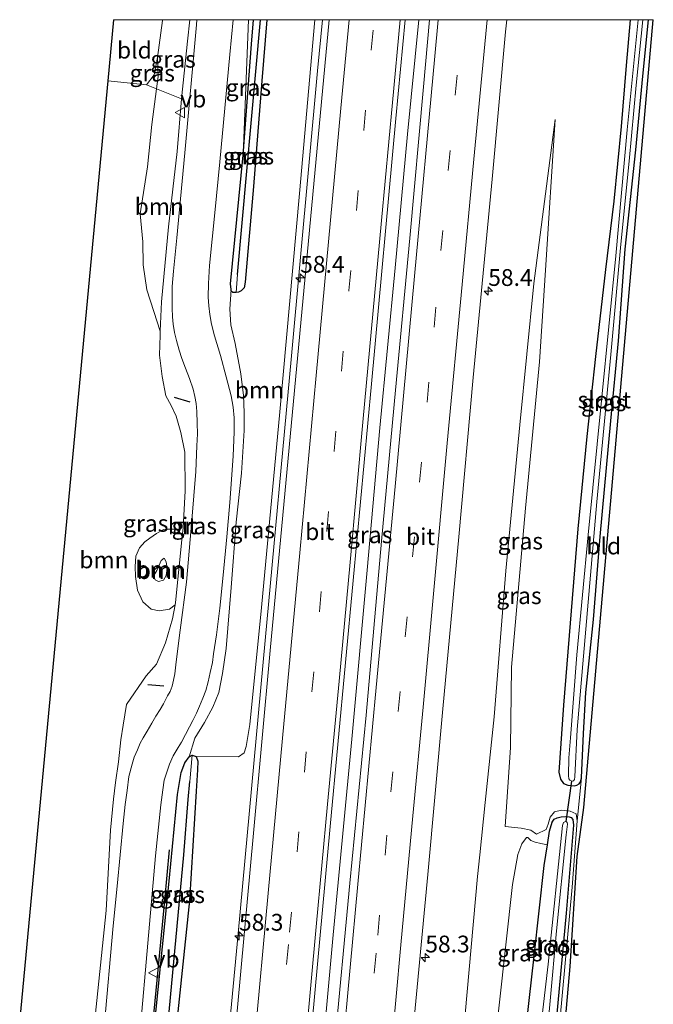
# Model space of a CAD drawing. Units: metres. Extents: x 130117 to 136614, y 537500 to 543750.
# Drawn here: x 130497 to 130592, y 543603 to 543750 of the extents above; entities that cross this region are included whole.
import ezdxf
from ezdxf.enums import TextEntityAlignment as Align

# ---------------------------------------------------------------- set-up
doc = ezdxf.new("R2010")
doc.units = ezdxf.units.M
doc.linetypes.add('VW-3-9_STREEP', pattern=[12, 3, -9])
doc.layers.get('0').update_dxf_attribs({"lineweight": 25})
for name, color, linetype, lineweight in [('B-ME-AM-KILOMETR-S-B1', 7, 'Continuous', 18), ('B-ME-BV-GELEIDECONSTRUCTIE-GELEIDERAIL-L-B1', 213, 'BV-GELEIDERAIL', 18), ('B-ME-GR-BOMENRIJ-L-B1', 10, 'Continuous', 25), ('B-ME-GR-BOOM-GV-B6', 93, 'Continuous', 18), ('B-ME-GW-INSTEEKWATERGANG-L-B1', 10, 'Continuous', 25), ('B-ME-GW-KRUINLIJN-L-B1', 93, 'Continuous', 18), ('B-ME-GW-TEENLIJN-L-B1', 93, 'Continuous', 18), ('B-ME-GW-WATERGANG-GREPPEL-L-B1', 10, 'Continuous', 25), ('B-ME-IE-GRASLAND-GV-B6', 93, 'Continuous', 18), ('B-ME-IE-GRONDWERKLIJN-GROND_INGERICHT-GV-B6', 253, 'Continuous', 18), ('B-ME-IE-HULPGEOMETRIE-L-B1', 53, 'Continuous', 18), ('B-ME-IE-TERREINAFSCHEIDING-SCHRIKHEK-L-B1', 10, 'Continuous', 25), ('B-ME-KG-KADASTRAAL-OPNAMEDTMGRENS-L-B1', 10, 'Continuous', 25), ('B-ME-KW-DUIKER-L-B1', 10, 'Continuous', 25), ('B-ME-OG-WATER-GV-B6', 153, 'Continuous', 18), ('B-ME-VH-VERH_SOORT-BITUMEN-GV-B6', 8, 'IE-TERREINAFSCHEIDING-NATUURLIJK-HOUTWAL', 18), ('B-ME-VW-MARKERING-39STREEP-015-L-B1', 255, 'VW-3-9_STREEP', 18), ('B-ME-VW-MARKERING-STREEP-015-L-B1', 7, 'Continuous', 18), ('B-ME-VW-MEUBILAIR_WEGMEUBILAIR-VERKEERSBORD-S-B1', 8, 'Continuous', 18)]:
    doc.layers.add(name, color=color, linetype=linetype, lineweight=lineweight)
doc.styles.add('NLCS-ISO', font='NLCS-ISO.TTF')
doc.linetypes.add('BV-GELEIDERAIL', pattern='A,10,-3,[108,NLCS.SHX,S=1,R=0,X=0,Y=0],-3', length=16)
doc.linetypes.add('IE-TERREINAFSCHEIDING-NATUURLIJK-HOUTWAL', pattern='A,7,-1.5,[67,NLCS.SHX,S=0.75,R=45,X=0,Y=0],-1.5,7,-1.5,[70,NLCS.SHX,S=0.75,R=0,X=0,Y=0],-1.5', length=20)

# ---------------------------------------------------------------- blocks, each defined once
blk = doc.blocks.new('verkeersbord')
for p, q in [((0, 0.75), (-0.75, -0.625)), ((0.75, -0.625), (0, 0.75)), ((-0.75, -0.625), (0.75, -0.625))]:
    blk.add_line(p, q)
blk = doc.blocks.new('hecto')
for p, q in [((0, 0.625), (-0.625, 0)), ((0, -0.625), (0, 0.625)), ((-0.625, 0), (0.625, 0)), ((0.625, 0), (0, -0.625))]:
    blk.add_line(p, q)

msp = doc.modelspace()

# ---------------------------------------------------------------- linework, layer by layer
at = {"layer": 'B-ME-BV-GELEIDECONSTRUCTIE-GELEIDERAIL-L-B1'}
msp.add_line((130542.4895, 543750, -2.4648), (130542.4895, 543750, -2.4648), dxfattribs=at)
for points in [[(130542.4895, 543750, -2.4648), (130541.7621, 543742.3572, -2.4551), (130537.8712, 543699.8491, -2.467), (130533.9277, 543657.3561, -2.4899), (130529.9028, 543613.6254, -2.5263), (130528.424, 543597.8084, -2.5236)], [(130542.5319, 543596.4395, -2.3683), (130544.1039, 543613.4255, -2.3053), (130546.8769, 543642.6135, -2.3053), (130549.1489, 543667.8305, -2.2463), (130551.0709, 543689.0945, -2.2713), (130553.3439, 543712.9605, -2.2673), (130555.1939, 543732.8955, -2.2713), (130556.8739, 543750, -2.2713)]]:
    msp.add_polyline3d(points, dxfattribs=at)
at = {"layer": 'B-ME-GR-BOMENRIJ-L-B1'}
msp.add_polyline3d([(130517.05, 543598.938, -3.827), (130518.111, 543609.724, -3.83), (130518.937, 543618.564, -3.83), (130519.656, 543626.11, -3.83)], dxfattribs=at)
at = {"layer": 'B-ME-GR-BOOM-GV-B6'}
for points in [[(130541.3515, 543750, -3.231), (130539.076, 543724.053, -3.231), (130536.119, 543691.475, -3.21), (130533.39, 543662.284, -3.21), (130531.629, 543644.792, -3.21), (130531.099, 543641.533, -3.206), (130530.79, 543640.584, -3.21), (130529.975, 543639.991, -3.21), (130523.612, 543640.047, -3.847), (130523.048, 543640.219, -3.847), (130522.597, 543639.971, -3.847), (130523.412, 543642.788, -3.754), (130524.87, 543645.11, -3.665), (130526.133, 543647.413, -3.665), (130527.016, 543649.565, -3.665), (130527.577, 543652.437, -3.665), (130528.117, 543656.166, -3.661), (130528.84, 543665.261, -3.661), (130529.598, 543675.009, -3.661), (130530.397, 543682.323, -3.636), (130530.81, 543688.663, -3.636), (130530.807, 543691.35, -3.632), (130530.695, 543693.896, -3.644), (130530.294, 543697.133, -3.661), (130529.433, 543701.683, -3.821), (130528.812, 543704.479, -3.821), (130528.673, 543706.794, -3.906), (130528.835, 543709.752, -3.788), (130528.882, 543709.489, -3.788), (130529.12, 543709.271, -3.788), (130529.446, 543709.274, -3.788), (130529.581, 543709.294, -3.788), (130529.97, 543709.351, -3.788), (130530.37, 543709.516, -3.788), (130530.811, 543709.996, -3.788), (130530.926, 543710.806, -3.783), (130532.202, 543725.093, -3.783), (130533.428, 543740.884, -3.788), (130534.1955, 543750, -3.7837), (130541.3515, 543750, -3.231)], [(130497.295, 543600.899, -4.499), (130510.454, 543740.875, -4.662), (130516.197, 543740.279, -4.63), (130517.72, 543739.675, -4.686), (130517.024, 543734.375, -4.689), (130516.349, 543728.056, -4.677), (130515.264, 543721.026, -4.584), (130515.66, 543716.863, -4.441), (130515.703, 543713.431, -4.416), (130516.271, 543709.684, -4.247), (130517.32, 543706.428, -4.074), (130518.281, 543703.488, -3.774), (130518.259, 543702.931, -3.767), (130518.147, 543699.941, -3.767), (130518.565, 543696.728, -3.771), (130519.114, 543693.837, -3.695), (130519.887, 543692.41, -3.665), (130520.671, 543690.83, -3.632), (130521.335, 543688.39, -3.602), (130521.959, 543685.437, -3.602), (130521.968, 543679.693, -3.585), (130521.693, 543674.183, -3.569), (130521.561, 543672.885, -3.569), (130521.084, 543673.64, -3.543), (130520.33, 543673.949, -3.543), (130519.474, 543673.979, -3.543), (130518.768, 543673.919, -3.556), (130517.69, 543673.303, -3.628), (130516.727, 543672.639, -3.729), (130515.981, 543672.086, -3.767), (130515.174, 543671.151, -3.771), (130514.632, 543669.919, -3.775), (130514.551, 543668.395, -3.775), (130514.594, 543666.905, -3.775), (130514.888, 543664.863, -3.775), (130515.687, 543663.113, -3.775), (130516.92, 543662.029, -3.687), (130518.117, 543661.792, -3.623), (130519.632, 543662.025, -3.581), (130520.491, 543662.663, -3.571), (130520.102, 543660.56, -3.585), (130519.066, 543656.992, -3.594), (130517.707, 543653.822, -3.653), (130516.175, 543652.093, -3.657), (130513.214, 543647.805, -3.897), (130512.742, 543644.696, -3.906), (130512.389, 543642.499, -3.973), (130512.041, 543639.238, -3.973), (130511.573, 543636.167, -3.977), (130511.298, 543633.658, -4.108), (130510.826, 543629.017, -4.108), (130510.178, 543617.058, -4.108), (130508.409, 543599.796, -4.109)], [(130518.281, 543703.488, -3.774), (130517.32, 543706.428, -4.074), (130516.271, 543709.684, -4.247), (130515.703, 543713.431, -4.416), (130515.66, 543716.863, -4.441), (130515.264, 543721.026, -4.584), (130516.349, 543728.056, -4.677), (130517.024, 543734.375, -4.689), (130517.72, 543739.675, -4.686), (130521.464, 543738.191, -4.014), (130520.801, 543730.327, -4.04), (130519.486, 543719.06, -4.045), (130518.452, 543707.89, -3.826), (130518.281, 543703.488, -3.774)], [(130521.561, 543672.885, -3.569), (130520.557, 543663.019, -3.569), (130520.491, 543662.663, -3.571), (130519.632, 543662.025, -3.581), (130518.117, 543661.792, -3.623), (130516.92, 543662.029, -3.687), (130515.687, 543663.113, -3.775), (130514.888, 543664.863, -3.775), (130514.594, 543666.905, -3.775), (130514.551, 543668.395, -3.775), (130514.632, 543669.919, -3.775), (130515.174, 543671.151, -3.771), (130515.981, 543672.086, -3.767), (130516.727, 543672.639, -3.729), (130517.69, 543673.303, -3.628), (130518.768, 543673.919, -3.556), (130519.474, 543673.979, -3.543), (130520.33, 543673.949, -3.543), (130521.084, 543673.64, -3.543), (130521.561, 543672.885, -3.569)], [(130517.939, 543668.245, -2.09), (130518.419, 543669.279, -2.09), (130518.871, 543669.656, -2.09), (130519.179, 543669.069, -2.09), (130519.286, 543668.149, -2.09), (130519.152, 543667.069, -2.094), (130518.741, 543666.329, -2.094), (130518.037, 543666.171, -2.094), (130517.515, 543666.39, -2.094), (130517.322, 543666.829, -2.094), (130517.458, 543667.311, -2.094), (130517.747, 543667.805, -2.094), (130517.939, 543668.245, -2.09)], [(130517.515, 543666.39, -2.094), (130518.037, 543666.171, -2.094), (130518.741, 543666.329, -2.094), (130519.152, 543667.069, -2.094), (130519.286, 543668.149, -2.09), (130519.179, 543669.069, -2.09), (130518.871, 543669.656, -2.09), (130518.419, 543669.279, -2.09), (130517.939, 543668.245, -2.09), (130517.747, 543667.805, -2.094), (130517.458, 543667.311, -2.094), (130517.322, 543666.829, -2.094), (130517.515, 543666.39, -2.094)]]:
    msp.add_polyline3d(points, dxfattribs=at)
at = {"layer": 'B-ME-GW-INSTEEKWATERGANG-L-B1'}
for p, q in [((130522.597, 543639.971, -3.847), (130523.048, 543640.219, -3.847)), ((130523.048, 543640.219, -3.847), (130523.612, 543640.047, -3.847))]:
    msp.add_line(p, q, dxfattribs=at)
for points in [[(130534.1955, 543750, -3.7837), (130533.428, 543740.884, -3.788), (130532.202, 543725.093, -3.783), (130530.926, 543710.806, -3.783), (130530.811, 543709.996, -3.788), (130530.37, 543709.516, -3.788), (130529.97, 543709.351, -3.788), (130529.581, 543709.294, -3.788)], [(130530.642, 543729.757, -3.788), (130531.896, 543746.354, -3.788), (130532.2109, 543750, -3.7945)], [(130588.4052, 543750, -4.4069), (130587.789, 543743.173, -4.382), (130587.049, 543734.042, -4.386), (130585.973, 543722.906, -4.386), (130584.735, 543712.695, -4.39), (130583.228, 543699.733, -4.399), (130581.957, 543687.812, -4.42), (130580.585, 543673.991, -4.517), (130578.435, 543647.717, -4.462), (130577.767, 543637.715, -4.462), (130578.015, 543636.668, -4.462), (130578.477, 543636.02, -4.462), (130579.1, 543635.757, -4.462), (130579.597, 543635.681, -4.462), (130580.051, 543635.655, -4.462), (130580.446, 543635.758, -4.462), (130580.781, 543635.951, -4.462), (130581.002, 543636.256, -4.462), (130581.149, 543636.839, -4.462)], [(130581.149, 543636.839, -4.462), (130581.421, 543643.45, -4.462), (130581.813, 543649.571, -4.462), (130582.912, 543660.489, -4.462), (130583.916, 543672.842, -4.521), (130585.545, 543690.127, -4.521), (130586.661, 543702.083, -4.432), (130587.665, 543715.773, -4.432), (130589.262, 543730.597, -4.432), (130590.304, 543741.567, -4.432), (130591.1352, 543750, -4.432)], [(130528.835, 543709.752, -3.788), (130528.781, 543710.586, -3.788), (130530.642, 543729.757, -3.788)], [(130529.581, 543709.294, -3.788), (130529.446, 543709.274, -3.788), (130529.12, 543709.271, -3.788), (130528.882, 543709.489, -3.788), (130528.835, 543709.752, -3.788)], [(130517.309, 543598.912, -3.85), (130519.603, 543621.414, -3.851), (130520.834, 543634.351, -3.851), (130521.393, 543637.659, -3.847), (130521.959, 543639.1, -3.847), (130522.597, 543639.971, -3.847)], [(130523.612, 543640.047, -3.847), (130523.861, 543639.346, -3.847), (130523.811, 543638.018, -3.847), (130523.618, 543634.853, -3.847), (130522.651, 543618.529, -3.838), (130520.537, 543598.592, -3.854)], [(130576.057, 543626.865, -4.913), (130576.374, 543628.892, -4.913), (130576.754, 543630.215, -4.913), (130577.069, 543630.694, -4.913), (130577.52, 543630.902, -4.913), (130578.09, 543631.027, -4.917), (130578.737, 543631.067, -4.917), (130579.318, 543631.033, -4.917), (130579.581, 543630.942, -4.917), (130579.843, 543630.621, -4.917), (130579.942, 543629.786, -4.917), (130578.862, 543616.641, -4.917), (130577.406, 543601.148, -4.917), (130576.814, 543593.006, -4.981)], [(130572.191, 543593.465, -4.919), (130574.099, 543610.251, -4.917), (130575.572, 543623.77, -4.913), (130576.057, 543626.865, -4.913)]]:
    msp.add_polyline3d(points, dxfattribs=at)
at = {"layer": 'B-ME-GW-KRUINLIJN-L-B1'}
msp.add_line((130531.4693, 543750, -3.7152), (130530.642, 543729.757, -3.788), dxfattribs=at)
for points in [[(130521.464, 543738.191, -4.014), (130522.327, 543746.773, -3.889), (130522.6708, 543750, -3.8949)], [(130577.221, 543735.102, -3.839), (130574.02, 543710.644, -3.615), (130571.962, 543689.54, -3.573), (130569.858, 543667.73, -3.674), (130568.117, 543645.928, -3.674), (130566.748, 543633.18, -3.611), (130565.973, 543625.351, -3.687), (130565.616, 543622.127, -3.674), (130563.126, 543594.365, -3.675)], [(130517.939, 543668.245, -2.09), (130518.419, 543669.279, -2.09), (130518.871, 543669.656, -2.09), (130519.179, 543669.069, -2.09), (130519.286, 543668.149, -2.09), (130519.152, 543667.069, -2.094), (130518.741, 543666.329, -2.094), (130518.037, 543666.171, -2.094), (130517.515, 543666.39, -2.094), (130517.322, 543666.829, -2.094), (130517.458, 543667.311, -2.094), (130517.747, 543667.805, -2.094), (130517.939, 543668.245, -2.09)], [(130580.506, 543630.447, -4.264), (130580.368, 543631.45, -4.255), (130579.453, 543631.895, -4.26), (130578.184, 543631.997, -4.26), (130577.104, 543631.763, -4.26), (130576.444, 543630.989, -4.26), (130576.159, 543629.911, -4.26), (130575.87, 543629.151, -4.26), (130574.411, 543628.446, -4.26), (130573.586, 543629.052, -4.26), (130572.165, 543629.338, -4.26), (130569.757, 543629.571, -4.144)]]:
    msp.add_polyline3d(points, dxfattribs=at)
at = {"layer": 'B-ME-GW-TEENLIJN-L-B1'}
for points in [[(130517.859, 543744.376, -4.685), (130517.964, 543741.532, -4.685), (130517.72, 543739.675, -4.686)], [(130517.72, 543739.675, -4.686), (130517.024, 543734.375, -4.689), (130516.349, 543728.056, -4.677), (130515.264, 543721.026, -4.584), (130515.66, 543716.863, -4.441), (130515.703, 543713.431, -4.416), (130516.271, 543709.684, -4.247), (130517.32, 543706.428, -4.074), (130518.281, 543703.488, -3.774)], [(130569.757, 543629.571, -4.144), (130570.564, 543641.363, -4.144), (130570.708, 543653.385, -4.137), (130572.774, 543677.079, -4.133), (130574.861, 543698.933, -3.838), (130575.772, 543712.602, -3.834), (130577.221, 543735.102, -3.839)], [(130520.491, 543662.663, -3.571), (130519.632, 543662.025, -3.581), (130518.117, 543661.792, -3.623), (130516.92, 543662.029, -3.687), (130515.687, 543663.113, -3.775), (130514.888, 543664.863, -3.775), (130514.594, 543666.905, -3.775), (130514.551, 543668.395, -3.775), (130514.632, 543669.919, -3.775), (130515.174, 543671.151, -3.771), (130515.981, 543672.086, -3.767), (130516.727, 543672.639, -3.729), (130517.69, 543673.303, -3.628), (130518.768, 543673.919, -3.556), (130519.474, 543673.979, -3.543), (130520.33, 543673.949, -3.543), (130521.084, 543673.64, -3.543), (130521.561, 543672.885, -3.569)], [(130567.86, 543593.895, -4.749), (130570.844, 543620.929, -4.744), (130571.637, 543625.391, -4.744), (130572.258, 543626.98, -4.744), (130572.959, 543627.955, -4.744), (130573.143, 543627.956, -4.74), (130573.596, 543627.512, -4.74), (130574.243, 543627.231, -4.74), (130575.088, 543627.033, -4.74), (130576.057, 543626.865, -4.913)]]:
    msp.add_polyline3d(points, dxfattribs=at)
at = {"layer": 'B-ME-GW-WATERGANG-GREPPEL-L-B1'}
msp.add_line((130529.815, 543711.994, -4.386), (130533.2431, 543750, -4.3893), dxfattribs=at)
msp.add_polyline3d([(130519.282, 543598.716, -4.549), (130521.776, 543625.348, -4.55), (130522.457, 543633.634, -4.55), (130522.705, 543636.281, -4.55)], dxfattribs=at)
at = {"layer": 'B-ME-IE-GRASLAND-GV-B6'}
for points in [[(130508.409, 543599.796, -4.109), (130510.178, 543617.058, -4.108), (130510.826, 543629.017, -4.108), (130511.298, 543633.658, -4.108), (130511.573, 543636.167, -3.977), (130512.041, 543639.238, -3.973), (130512.389, 543642.499, -3.973), (130512.742, 543644.696, -3.906), (130513.214, 543647.805, -3.897), (130516.175, 543652.093, -3.657), (130517.707, 543653.822, -3.653), (130519.066, 543656.992, -3.594), (130520.102, 543660.56, -3.585), (130520.491, 543662.663, -3.571), (130520.557, 543663.019, -3.569), (130521.561, 543672.885, -3.569), (130521.693, 543674.183, -3.569), (130521.968, 543679.693, -3.585), (130521.959, 543685.437, -3.602), (130521.335, 543688.39, -3.602), (130520.671, 543690.83, -3.632), (130519.887, 543692.41, -3.665), (130519.114, 543693.837, -3.695), (130518.565, 543696.728, -3.771), (130518.147, 543699.941, -3.767), (130518.259, 543702.931, -3.767), (130518.281, 543703.488, -3.774), (130518.452, 543707.89, -3.826), (130519.486, 543719.06, -4.045), (130520.801, 543730.327, -4.04), (130521.464, 543738.191, -4.014), (130522.327, 543746.773, -3.889), (130522.6708, 543750, -3.8949), (130523.7507, 543750, -3.8503)], [(130523.7507, 543750, -3.8503), (130523.677, 543749.217, -3.851), (130521.937, 543730.134, -3.817), (130520.749, 543717.448, -3.817), (130520.261, 543712.469, -3.817), (130520.058, 543710.198, -3.817), (130520.035, 543708.478, -3.817), (130520.03, 543706.925, -3.817), (130520.095, 543705.671, -3.817), (130520.184, 543704.533, -3.775), (130520.377, 543703.319, -3.737), (130520.701, 543702.132, -3.729), (130521.106, 543700.688, -3.729), (130521.49, 543699.445, -3.708), (130522.046, 543698.008, -3.691), (130522.652, 543696.446, -3.767), (130523.173, 543694.878, -3.775), (130523.435, 543693.762, -3.724), (130523.656, 543692.719, -3.724), (130523.758, 543691.531, -3.724), (130523.804, 543689.804, -3.724), (130523.81, 543688.192, -3.729), (130523.726, 543686.379, -3.724), (130523.608, 543682.551, -3.724), (130523.002, 543675.289, -3.733), (130522.189, 543666.033, -3.72), (130521.252, 543658.866, -3.678), (130520.673, 543654.164, -3.674), (130520.434, 543652.376, -3.674), (130520.265, 543651.417, -3.674), (130520.044, 543650.547, -3.674), (130519.743, 543649.753, -3.628), (130519.375, 543649.085, -3.703), (130518.77, 543647.915, -3.695), (130518.252, 543647.068, -3.695), (130517.637, 543646.068, -3.699), (130517.012, 543645.025, -3.701), (130516.319, 543643.827, -3.699), (130515.716, 543642.802, -3.774), (130515.293, 543642.007, -3.829), (130514.856, 543641.04, -3.866), (130514.401, 543639.915, -3.889), (130514.085, 543638.892, -3.91), (130513.592, 543637.024, -3.91), (130513.335, 543634.964, -3.91), (130513.033, 543632.863, -3.91), (130512.757, 543630.052, -3.914), (130511.858, 543620.656, -3.914), (130511.258, 543614.761, -3.914), (130509.88, 543599.65, -3.913)], [(130515.257, 543599.116, -3.887), (130517.544, 543625.202, -3.994), (130518.35, 543632.812, -3.927), (130518.658, 543635.037, -3.914), (130518.882, 543636.486, -3.906), (130519.298, 543637.829, -3.834), (130519.671, 543638.894, -3.826), (130520.21, 543640.126, -3.813), (130520.953, 543641.383, -3.813), (130521.442, 543642.192, -3.796), (130522.065, 543643.307, -3.792), (130522.632, 543644.435, -3.792), (130523.124, 543645.413, -3.809), (130523.681, 543646.511, -3.809), (130524.124, 543647.557, -3.792), (130524.623, 543648.714, -3.796), (130525.053, 543649.901, -3.746), (130525.416, 543651.173, -3.72), (130525.738, 543652.552, -3.716), (130526.073, 543654.084, -3.712), (130526.241, 543655.355, -3.712), (130526.677, 543658.177, -3.695), (130527.16, 543662.168, -3.661), (130527.663, 543667.115, -3.665), (130528.203, 543672.814, -3.678), (130528.681, 543677.955, -3.682), (130529.159, 543684.862, -3.699), (130529.298, 543688.507, -3.695), (130529.292, 543690.559, -3.695), (130529.157, 543692.183, -3.703), (130528.875, 543693.858, -3.792), (130528.095, 543696.692, -3.864), (130527.245, 543699.895, -3.859), (130526.394, 543702.832, -3.876), (130525.925, 543704.582, -3.868), (130525.654, 543705.986, -3.868), (130525.517, 543707.289, -3.868), (130525.439, 543708.59, -3.872), (130525.455, 543710.65, -3.872), (130525.635, 543713.331, -3.872), (130526.433, 543721.152, -3.876), (130527.176, 543728.77, -3.83), (130528.657, 543744.82, -3.872), (130529.1387, 543750, -3.8734), (130531.4693, 543750, -3.7152)], [(130531.4693, 543750, -3.7152), (130530.642, 543729.757, -3.788), (130528.781, 543710.586, -3.788), (130528.835, 543709.752, -3.788), (130528.673, 543706.794, -3.906), (130528.812, 543704.479, -3.821), (130529.433, 543701.683, -3.821), (130530.294, 543697.133, -3.661), (130530.695, 543693.896, -3.644), (130530.807, 543691.35, -3.632), (130530.81, 543688.663, -3.636), (130530.397, 543682.323, -3.636), (130529.598, 543675.009, -3.661), (130528.84, 543665.261, -3.661), (130528.117, 543656.166, -3.661), (130527.577, 543652.437, -3.665), (130527.016, 543649.565, -3.665), (130526.133, 543647.413, -3.665), (130524.87, 543645.11, -3.665), (130523.412, 543642.788, -3.754), (130522.597, 543639.971, -3.847), (130521.959, 543639.1, -3.847), (130521.393, 543637.659, -3.847), (130520.834, 543634.351, -3.851), (130519.603, 543621.414, -3.851), (130517.309, 543598.912, -3.85)], [(130522.6708, 543750, -3.8949), (130522.327, 543746.773, -3.889), (130521.464, 543738.191, -4.014), (130517.72, 543739.675, -4.686), (130517.964, 543741.532, -4.685), (130517.859, 543744.376, -4.685), (130518.591, 543749.868, -4.622), (130518.6054, 543750, -4.6219), (130522.6708, 543750, -3.8949)], [(130543.4803, 543750, -3.206), (130539.884, 543711.659, -3.206), (130537.524, 543686.136, -3.206), (130534.691, 543655.84, -3.206), (130532.177, 543628.596, -3.236), (130529.359, 543597.716, -3.237), (130520.537, 543598.592, -3.854), (130522.651, 543618.529, -3.838), (130523.618, 543634.853, -3.847), (130523.811, 543638.018, -3.847), (130523.861, 543639.346, -3.847), (130523.612, 543640.047, -3.847), (130529.975, 543639.991, -3.21), (130530.79, 543640.584, -3.21), (130531.099, 543641.533, -3.206), (130531.629, 543644.792, -3.21), (130533.39, 543662.284, -3.21), (130536.119, 543691.475, -3.21), (130539.076, 543724.053, -3.231), (130541.3515, 543750, -3.231), (130543.4803, 543750, -3.206)], [(130533.2431, 543750, -4.3893), (130529.815, 543711.994, -4.386), (130529.581, 543709.294, -3.788), (130529.446, 543709.274, -3.788), (130529.12, 543709.271, -3.788), (130528.882, 543709.489, -3.788), (130528.835, 543709.752, -3.788), (130528.781, 543710.586, -3.788), (130530.642, 543729.757, -3.788), (130531.896, 543746.354, -3.788), (130532.2109, 543750, -3.7945), (130533.2431, 543750, -4.3893)], [(130534.1955, 543750, -3.7837), (130533.428, 543740.884, -3.788), (130532.202, 543725.093, -3.783), (130530.926, 543710.806, -3.783), (130530.811, 543709.996, -3.788), (130530.37, 543709.516, -3.788), (130529.97, 543709.351, -3.788), (130529.581, 543709.294, -3.788), (130529.815, 543711.994, -4.386), (130533.2431, 543750, -4.3893), (130534.1955, 543750, -3.7837)], [(130532.2109, 543750, -3.7945), (130531.896, 543746.354, -3.788), (130530.642, 543729.757, -3.788), (130531.4693, 543750, -3.7152), (130532.2109, 543750, -3.7945)], [(130558.4727, 543750, -2.987), (130557.556, 543739.993, -2.987), (130555.508, 543717.381, -2.97), (130553.392, 543694.687, -2.966), (130551.291, 543672.161, -3.05), (130548.998, 543646.179, -3.05), (130546.586, 543621.134, -3.05), (130544.252, 543596.238, -3.059), (130540.5992, 543596.6007, -3.1998), (130543.6302, 543629.5597, -3.1708), (130547.0752, 543666.3207, -3.1408), (130549.8082, 543695.6477, -3.1408), (130553.4452, 543735.2297, -3.1328), (130554.8043, 543750, -3.1296), (130558.4727, 543750, -2.987)], [(130555.642, 543595.108, -3.297), (130558.196, 543622.44, -3.32), (130560.428, 543647.168, -3.379), (130562.818, 543672.794, -3.366), (130564.999, 543696.578, -3.32), (130567.824, 543726.176, -3.349), (130569.811, 543748.166, -3.349), (130569.9823, 543750, -3.3494), (130588.4052, 543750, -4.4069)], [(130588.4052, 543750, -4.4069), (130587.789, 543743.173, -4.382), (130587.049, 543734.042, -4.386), (130585.973, 543722.906, -4.386), (130584.735, 543712.695, -4.39), (130583.228, 543699.733, -4.399), (130581.957, 543687.812, -4.42), (130580.585, 543673.991, -4.517), (130578.435, 543647.717, -4.462), (130577.767, 543637.715, -4.462), (130578.015, 543636.668, -4.462), (130578.477, 543636.02, -4.462), (130579.1, 543635.757, -4.462), (130579.597, 543635.681, -4.462), (130580.051, 543635.655, -4.462), (130580.446, 543635.758, -4.462), (130580.781, 543635.951, -4.462), (130581.002, 543636.256, -4.462), (130581.149, 543636.839, -4.462), (130580.506, 543630.447, -4.264), (130580.368, 543631.45, -4.255), (130579.453, 543631.895, -4.26), (130578.184, 543631.997, -4.26), (130577.104, 543631.763, -4.26), (130576.444, 543630.989, -4.26), (130576.159, 543629.911, -4.26), (130575.87, 543629.151, -4.26), (130574.411, 543628.446, -4.26), (130573.586, 543629.052, -4.26), (130572.165, 543629.338, -4.26), (130569.757, 543629.571, -4.144), (130570.564, 543641.363, -4.144), (130570.708, 543653.385, -4.137), (130572.774, 543677.079, -4.133), (130574.861, 543698.933, -3.838), (130575.772, 543712.602, -3.834), (130577.221, 543735.102, -3.839), (130574.02, 543710.644, -3.615), (130571.962, 543689.54, -3.573), (130569.858, 543667.73, -3.674), (130568.117, 543645.928, -3.674), (130566.748, 543633.18, -3.611), (130565.973, 543625.351, -3.687), (130565.616, 543622.127, -3.674), (130563.126, 543594.365, -3.675)], [(130591.1352, 543750, -4.432), (130590.304, 543741.567, -4.432), (130589.262, 543730.597, -4.432), (130587.665, 543715.773, -4.432), (130586.661, 543702.083, -4.432), (130585.545, 543690.127, -4.521), (130583.916, 543672.842, -4.521), (130582.912, 543660.489, -4.462), (130581.813, 543649.571, -4.462), (130581.421, 543643.45, -4.462), (130581.149, 543636.839, -4.462), (130581.002, 543636.256, -4.462), (130580.781, 543635.951, -4.462), (130580.446, 543635.758, -4.462), (130580.051, 543635.655, -4.462), (130579.597, 543635.681, -4.462), (130579.1, 543635.757, -4.462), (130578.477, 543636.02, -4.462), (130578.015, 543636.668, -4.462), (130577.767, 543637.715, -4.462), (130578.435, 543647.717, -4.462), (130580.585, 543673.991, -4.517), (130581.957, 543687.812, -4.42), (130583.228, 543699.733, -4.399), (130584.735, 543712.695, -4.39), (130585.973, 543722.906, -4.386), (130587.049, 543734.042, -4.386), (130587.789, 543743.173, -4.382), (130588.4052, 543750, -4.4069), (130589.6025, 543750, -5.3), (130587.982, 543733.564, -5.3), (130586.252, 543714.767, -5.3), (130584.203, 543693.684, -5.3), (130582.151, 543673.131, -5.3), (130580.469, 543655.205, -5.3), (130579.5, 543642.836, -5.3), (130579.267, 543639.856, -5.3), (130579.197, 543637.188, -5.3), (130579.232, 543636.723, -5.3), (130579.386, 543636.499, -5.3), (130579.687, 543636.374, -5.3), (130579.956, 543636.4, -5.3), (130580.076, 543636.622, -5.3), (130580.133, 543636.997, -5.3), (130580.516, 543644.063, -5.3), (130583.433, 543678.041, -5.3), (130585.548, 543700.032, -5.3), (130587.02, 543716.506, -5.3), (130588.268, 543728.861, -5.3), (130589.287, 543740.244, -5.3), (130590.3079, 543750, -5.3), (130591.1352, 543750, -4.432)], [(130517.72, 543739.675, -4.686), (130516.197, 543740.279, -4.63), (130517.341, 543741.749, -4.681), (130517.859, 543744.376, -4.685), (130517.964, 543741.532, -4.685), (130517.72, 543739.675, -4.686)], [(130563.126, 543594.365, -3.675), (130565.616, 543622.127, -3.674), (130565.973, 543625.351, -3.687), (130566.748, 543633.18, -3.611), (130568.117, 543645.928, -3.674), (130569.858, 543667.73, -3.674), (130571.962, 543689.54, -3.573), (130574.02, 543710.644, -3.615), (130577.221, 543735.102, -3.839), (130575.772, 543712.602, -3.834), (130574.861, 543698.933, -3.838), (130572.774, 543677.079, -4.133), (130570.708, 543653.385, -4.137), (130570.564, 543641.363, -4.144), (130569.757, 543629.571, -4.144), (130572.165, 543629.338, -4.26), (130573.586, 543629.052, -4.26), (130574.411, 543628.446, -4.26), (130575.87, 543629.151, -4.26), (130576.159, 543629.911, -4.26), (130576.444, 543630.989, -4.26), (130577.104, 543631.763, -4.26), (130578.184, 543631.997, -4.26), (130579.453, 543631.895, -4.26), (130580.368, 543631.45, -4.255), (130580.506, 543630.447, -4.264), (130579.751, 543620.548, -4.55), (130577.236, 543592.964, -4.549)], [(130517.309, 543598.912, -3.85), (130519.603, 543621.414, -3.851), (130520.834, 543634.351, -3.851), (130521.393, 543637.659, -3.847), (130521.959, 543639.1, -3.847), (130522.597, 543639.971, -3.847), (130523.048, 543640.219, -3.847), (130522.705, 543636.281, -4.55), (130522.457, 543633.634, -4.55), (130521.776, 543625.348, -4.55), (130519.282, 543598.716, -4.549), (130517.309, 543598.912, -3.85)], [(130519.282, 543598.716, -4.549), (130521.776, 543625.348, -4.55), (130522.457, 543633.634, -4.55), (130522.705, 543636.281, -4.55), (130523.048, 543640.219, -3.847), (130523.612, 543640.047, -3.847), (130523.861, 543639.346, -3.847), (130523.811, 543638.018, -3.847), (130523.618, 543634.853, -3.847), (130522.651, 543618.529, -3.838), (130520.537, 543598.592, -3.854), (130519.282, 543598.716, -4.549)], [(130577.406, 543601.148, -4.917), (130578.862, 543616.641, -4.917), (130579.942, 543629.786, -4.917), (130579.843, 543630.621, -4.917), (130579.581, 543630.942, -4.917), (130579.318, 543631.033, -4.917), (130578.737, 543631.067, -4.917), (130578.09, 543631.027, -4.917), (130577.52, 543630.902, -4.913), (130577.069, 543630.694, -4.913), (130576.754, 543630.215, -4.913), (130576.374, 543628.892, -4.913), (130576.057, 543626.865, -4.913), (130575.088, 543627.033, -4.74), (130574.243, 543627.231, -4.74), (130573.596, 543627.512, -4.74), (130573.143, 543627.956, -4.74), (130572.959, 543627.955, -4.744), (130572.258, 543626.98, -4.744), (130571.637, 543625.391, -4.744), (130570.844, 543620.929, -4.744), (130567.86, 543593.895, -4.749)], [(130572.191, 543593.465, -4.919), (130574.099, 543610.251, -4.917), (130575.572, 543623.77, -4.913), (130576.057, 543626.865, -4.913), (130576.374, 543628.892, -4.913), (130576.754, 543630.215, -4.913), (130577.069, 543630.694, -4.913), (130577.52, 543630.902, -4.913), (130578.09, 543631.027, -4.917), (130578.737, 543631.067, -4.917), (130579.318, 543631.033, -4.917), (130579.581, 543630.942, -4.917), (130579.843, 543630.621, -4.917), (130579.942, 543629.786, -4.917), (130578.862, 543616.641, -4.917), (130577.406, 543601.148, -4.917)], [(130575.5, 543593.137, -6.141), (130577.392, 543614.031, -6.139), (130578.858, 543628.36, -6.139), (130579.056, 543629.945, -6.139), (130579.004, 543630.191, -6.139), (130578.838, 543630.317, -6.139), (130578.642, 543630.301, -6.139), (130578.455, 543630.159, -6.139), (130578.31, 543629.711, -6.139), (130576.18, 543609.037, -6.139), (130574.321, 543593.254, -6.141)], [(130567.86, 543593.895, -4.749), (130570.844, 543620.929, -4.744), (130571.637, 543625.391, -4.744), (130572.258, 543626.98, -4.744), (130572.959, 543627.955, -4.744), (130573.143, 543627.956, -4.74), (130573.596, 543627.512, -4.74), (130574.243, 543627.231, -4.74), (130575.088, 543627.033, -4.74), (130576.057, 543626.865, -4.913), (130575.572, 543623.77, -4.913), (130574.099, 543610.251, -4.917), (130572.191, 543593.465, -4.919), (130567.86, 543593.895, -4.749)]]:
    msp.add_polyline3d(points, dxfattribs=at)
at = {"layer": 'B-ME-IE-GRONDWERKLIJN-GROND_INGERICHT-GV-B6'}
for points in [[(130518.6054, 543750, -4.6219), (130518.591, 543749.868, -4.622), (130517.859, 543744.376, -4.685), (130517.341, 543741.749, -4.681), (130516.197, 543740.279, -4.63), (130510.454, 543740.875, -4.662), (130511.3121, 543750, -4.6308), (130518.6054, 543750, -4.6219)], [(130591.8628, 543750, -4.1676), (130581.507, 543632.411, -4.188), (130581.506, 543632.395, -4.116), (130580.51, 543625.111, -4.302), (130579.463, 543608.674, -4.437), (130578.042, 543592.884, -4.515), (130577.236, 543592.964, -4.549), (130579.751, 543620.548, -4.55), (130580.506, 543630.447, -4.264), (130581.149, 543636.839, -4.462), (130581.421, 543643.45, -4.462), (130581.813, 543649.571, -4.462), (130582.912, 543660.489, -4.462), (130583.916, 543672.842, -4.521), (130585.545, 543690.127, -4.521), (130586.661, 543702.083, -4.432), (130587.665, 543715.773, -4.432), (130589.262, 543730.597, -4.432), (130590.304, 543741.567, -4.432), (130591.1352, 543750, -4.432), (130591.8628, 543750, -4.1676)]]:
    msp.add_polyline3d(points, dxfattribs=at)
at = {"layer": 'B-ME-IE-HULPGEOMETRIE-L-B1'}
for p, q in [((130529.815, 543711.994, -4.386), (130529.581, 543709.294, -3.788)), ((130522.705, 543636.281, -4.55), (130523.048, 543640.219, -3.847))]:
    msp.add_line(p, q, dxfattribs=at)
at = {"layer": 'B-ME-IE-TERREINAFSCHEIDING-SCHRIKHEK-L-B1'}
for p, q in [((130522.752, 543692.896, -3.771), (130520.398, 543693.606, -3.771)), ((130518.806, 543650.549, -3.691), (130516.399, 543650.745, -3.729))]:
    msp.add_line(p, q, dxfattribs=at)
at = {"layer": 'B-ME-KG-KADASTRAAL-OPNAMEDTMGRENS-L-B1'}
for points in [[(130511.3121, 543750, -4.6308), (130510.454, 543740.875, -4.662), (130497.295, 543600.899, -4.499)], [(130578.042, 543592.884, -4.515), (130579.463, 543608.674, -4.437), (130580.51, 543625.111, -4.302), (130581.506, 543632.395, -4.116), (130581.507, 543632.411, -4.188), (130591.8628, 543750, -4.1676)]]:
    msp.add_polyline3d(points, dxfattribs=at)
at = {"layer": 'B-ME-KW-DUIKER-L-B1'}
msp.add_line((130578.838, 543630.317, -6.139), (130579.687, 543636.374, -5.3), dxfattribs=at)
at = {"layer": 'B-ME-OG-WATER-GV-B6'}
for points in [[(130590.3079, 543750, -5.3), (130589.287, 543740.244, -5.3), (130588.268, 543728.861, -5.3), (130587.02, 543716.506, -5.3), (130585.548, 543700.032, -5.3), (130583.433, 543678.041, -5.3), (130580.516, 543644.063, -5.3), (130580.133, 543636.997, -5.3), (130580.076, 543636.622, -5.3), (130579.956, 543636.4, -5.3), (130579.687, 543636.374, -5.3), (130579.386, 543636.499, -5.3), (130579.232, 543636.723, -5.3), (130579.197, 543637.188, -5.3), (130579.267, 543639.856, -5.3), (130579.5, 543642.836, -5.3), (130580.469, 543655.205, -5.3), (130582.151, 543673.131, -5.3), (130584.203, 543693.684, -5.3), (130586.252, 543714.767, -5.3), (130587.982, 543733.564, -5.3), (130589.6025, 543750, -5.3), (130590.3079, 543750, -5.3)], [(130574.321, 543593.254, -6.141), (130576.18, 543609.037, -6.139), (130578.31, 543629.711, -6.139), (130578.455, 543630.159, -6.139), (130578.642, 543630.301, -6.139), (130578.838, 543630.317, -6.139), (130579.004, 543630.191, -6.139), (130579.056, 543629.945, -6.139), (130578.858, 543628.36, -6.139), (130577.392, 543614.031, -6.139), (130575.5, 543593.137, -6.141), (130574.321, 543593.254, -6.141)]]:
    msp.add_polyline3d(points, dxfattribs=at)
at = {"layer": 'B-ME-VH-VERH_SOORT-BITUMEN-GV-B6'}
for points in [[(130509.88, 543599.65, -3.913), (130511.258, 543614.761, -3.914), (130511.858, 543620.656, -3.914), (130512.757, 543630.052, -3.914), (130513.033, 543632.863, -3.91), (130513.335, 543634.964, -3.91), (130513.592, 543637.024, -3.91), (130514.085, 543638.892, -3.91), (130514.401, 543639.915, -3.889), (130514.856, 543641.04, -3.866), (130515.293, 543642.007, -3.829), (130515.716, 543642.802, -3.774), (130516.319, 543643.827, -3.699), (130517.012, 543645.025, -3.701), (130517.637, 543646.068, -3.699), (130518.252, 543647.068, -3.695), (130518.77, 543647.915, -3.695), (130519.375, 543649.085, -3.703), (130519.743, 543649.753, -3.628), (130520.044, 543650.547, -3.674), (130520.265, 543651.417, -3.674), (130520.434, 543652.376, -3.674), (130520.673, 543654.164, -3.674), (130521.252, 543658.866, -3.678), (130522.189, 543666.033, -3.72), (130523.002, 543675.289, -3.733), (130523.608, 543682.551, -3.724), (130523.726, 543686.379, -3.724), (130523.81, 543688.192, -3.729), (130523.804, 543689.804, -3.724), (130523.758, 543691.531, -3.724), (130523.656, 543692.719, -3.724), (130523.435, 543693.762, -3.724), (130523.173, 543694.878, -3.775), (130522.652, 543696.446, -3.767), (130522.046, 543698.008, -3.691), (130521.49, 543699.445, -3.708), (130521.106, 543700.688, -3.729), (130520.701, 543702.132, -3.729), (130520.377, 543703.319, -3.737), (130520.184, 543704.533, -3.775), (130520.095, 543705.671, -3.817), (130520.03, 543706.925, -3.817), (130520.035, 543708.478, -3.817), (130520.058, 543710.198, -3.817), (130520.261, 543712.469, -3.817), (130520.749, 543717.448, -3.817), (130521.937, 543730.134, -3.817), (130523.677, 543749.217, -3.851), (130523.7507, 543750, -3.8503), (130529.1387, 543750, -3.8734)], [(130529.1387, 543750, -3.8734), (130528.657, 543744.82, -3.872), (130527.176, 543728.77, -3.83), (130526.433, 543721.152, -3.876), (130525.635, 543713.331, -3.872), (130525.455, 543710.65, -3.872), (130525.439, 543708.59, -3.872), (130525.517, 543707.289, -3.868), (130525.654, 543705.986, -3.868), (130525.925, 543704.582, -3.868), (130526.394, 543702.832, -3.876), (130527.245, 543699.895, -3.859), (130528.095, 543696.692, -3.864), (130528.875, 543693.858, -3.792), (130529.157, 543692.183, -3.703), (130529.292, 543690.559, -3.695), (130529.298, 543688.507, -3.695), (130529.159, 543684.862, -3.699), (130528.681, 543677.955, -3.682), (130528.203, 543672.814, -3.678), (130527.663, 543667.115, -3.665), (130527.16, 543662.168, -3.661), (130526.677, 543658.177, -3.695), (130526.241, 543655.355, -3.712), (130526.073, 543654.084, -3.712), (130525.738, 543652.552, -3.716), (130525.416, 543651.173, -3.72), (130525.053, 543649.901, -3.746), (130524.623, 543648.714, -3.796), (130524.124, 543647.557, -3.792), (130523.681, 543646.511, -3.809), (130523.124, 543645.413, -3.809), (130522.632, 543644.435, -3.792), (130522.065, 543643.307, -3.792), (130521.442, 543642.192, -3.796), (130520.953, 543641.383, -3.813), (130520.21, 543640.126, -3.813), (130519.671, 543638.894, -3.826), (130519.298, 543637.829, -3.834), (130518.882, 543636.486, -3.906), (130518.658, 543635.037, -3.914), (130518.35, 543632.812, -3.927), (130517.544, 543625.202, -3.994), (130515.257, 543599.116, -3.887)], [(130554.8043, 543750, -3.1296), (130553.4452, 543735.2297, -3.1328), (130549.8082, 543695.6477, -3.1408), (130547.0752, 543666.3207, -3.1408), (130543.6302, 543629.5597, -3.1708), (130540.5992, 543596.6007, -3.1998), (130539.8993, 543596.6699, -3.1538), (130536.015, 543597.056, -3.046), (130532.32, 543597.422, -3.117), (130529.359, 543597.716, -3.237), (130532.177, 543628.596, -3.236), (130534.691, 543655.84, -3.206), (130537.524, 543686.136, -3.206), (130539.884, 543711.659, -3.206), (130543.4803, 543750, -3.206), (130554.8043, 543750, -3.1296)], [(130569.9823, 543750, -3.3494), (130569.811, 543748.166, -3.349), (130567.824, 543726.176, -3.349), (130564.999, 543696.578, -3.32), (130562.818, 543672.794, -3.366), (130560.428, 543647.168, -3.379), (130558.196, 543622.44, -3.32), (130555.642, 543595.108, -3.297), (130552.676, 543595.402, -3.227), (130549.108, 543595.756, -3.103), (130545.467, 543596.117, -3.054), (130544.252, 543596.238, -3.059), (130546.586, 543621.134, -3.05), (130548.998, 543646.179, -3.05), (130551.291, 543672.161, -3.05), (130553.392, 543694.687, -2.966), (130555.508, 543717.381, -2.97), (130557.556, 543739.993, -2.987), (130558.4727, 543750, -2.987), (130569.9823, 543750, -3.3494)]]:
    msp.add_polyline3d(points, dxfattribs=at)
at = {"layer": 'B-ME-VW-MARKERING-39STREEP-015-L-B1'}
for points in [[(130536.015, 543597.056, -3.046), (130537.578, 543613.83, -3.033), (130539.798, 543637.716, -3.033), (130542.023, 543661.673, -2.97), (130544.208, 543685.592, -2.991), (130546.436, 543709.579, -2.979), (130548.647, 543733.511, -2.979), (130550.1827, 543750, -2.9935)], [(130549.108, 543595.756, -3.103), (130550.735, 543613.349, -3.088), (130552.696, 543634.775, -3.092), (130554.825, 543657.882, -3.092), (130556.984, 543680.973, -3.092), (130559.133, 543704.113, -3.092), (130560.162, 543715.543, -3.05), (130562.298, 543738.739, -3.05), (130563.3621, 543750, -3.05)]]:
    msp.add_polyline3d(points, dxfattribs=at)
at = {"layer": 'B-ME-VW-MARKERING-STREEP-015-L-B1'}
for points in [[(130532.32, 543597.422, -3.117), (130534.401, 543619.649, -3.118), (130536.526, 543642.757, -3.118), (130539.096, 543670.432, -3.105), (130541.53, 543696.905, -3.109), (130545.239, 543736.785, -3.113), (130546.4674, 543750, -3.113)], [(130539.8993, 543596.6699, -3.1538), (130541.5443, 543614.6199, -3.1488), (130543.2273, 543632.9109, -3.1448), (130544.9693, 543651.2889, -3.1448), (130546.6023, 543669.0339, -3.1448), (130548.5243, 543689.9389, -3.1068), (130551.2953, 543720.0369, -3.1068), (130552.9573, 543737.6399, -3.1198), (130554.1036, 543750, -3.0958)], [(130545.467, 543596.117, -3.054), (130547.779, 543620.958, -3.054), (130550.504, 543650.341, -3.054), (130553.312, 543680.347, -3.054), (130556.201, 543711.734, -3.008), (130559.248, 543744.556, -3.008), (130559.7488, 543750, -3.0088)], [(130552.676, 543595.402, -3.227), (130554.197, 543611.931, -3.227), (130555.972, 543631.182, -3.227), (130557.494, 543647.419, -3.227), (130558.995, 543663.771, -3.227), (130561.099, 543686.809, -3.227), (130563.353, 543710.467, -3.227), (130565.079, 543729.168, -3.227), (130567.0444, 543750, -3.216)]]:
    msp.add_polyline3d(points, dxfattribs=at)

# ---------------------------------------------------------------- block references
at = {"layer": 'B-ME-AM-KILOMETR-S-B1', "rotation": 90}
for p in [(130539.157, 543711.454, -3.194), (130567.223, 543709.487, -3.274), (130530.03, 543613.256, -3.219), (130557.831, 543610.013, -3.295)]:
    msp.add_blockref('hecto', p, dxfattribs=at)
at = {"layer": 'B-ME-VW-MEUBILAIR_WEGMEUBILAIR-VERKEERSBORD-S-B1', "rotation": 90}
for p in [(130521.255, 543736.124, -3.91), (130517.277, 543607.756, -3.834)]:
    msp.add_blockref('verkeersbord', p, dxfattribs=at)

# ---------------------------------------------------------------- texts
at = {"layer": 'B-ME-AM-KILOMETR-S-B1', "ltscale": 0.2, "style": 'NLCS-ISO'}
for s, p in [('58.4', (130539.157, 543711.454, -3.194)), ('58.4', (130567.223, 543709.487, -3.274)), ('58.3', (130530.03, 543613.256, -3.219)), ('58.3', (130557.831, 543610.013, -3.295))]:
    msp.add_text(s, height=2.5, dxfattribs=at).set_placement(p, align=Align.BOTTOM_LEFT)
at = {"layer": 'B-ME-GR-BOOM-GV-B6', "ltscale": 0.2, "style": 'NLCS-ISO'}
for p in [(130518.1281, 543722.1148), (130533.0876, 543694.7255), (130509.8723, 543669.3769), (130518.2328, 543667.9544), (130518.4432, 543667.7741), (130518.4432, 543667.7741)]:
    msp.add_text('bmn', height=2.5, dxfattribs=at).set_placement(p, align=Align.MIDDLE_CENTER)
at = {"layer": 'B-ME-IE-GRASLAND-GV-B6', "ltscale": 0.2, "style": 'NLCS-ISO'}
for p in [(130520.1954, 543744.0955), (130517.0805, 543742.0255), (130531.4265, 543739.8785), (130531.0121, 543729.6355), (130531.8882, 543729.647), (130584.4511, 543692.8275), (130516.1095, 543674.825), (130523.3631, 543674.456), (130532.0086, 543673.858), (130549.5359, 543673.119), (130572.0236, 543672.1825), (130571.816, 543664.033), (130520.1785, 543619.4675), (130521.5715, 543619.4055), (130576.0665, 543612.0365), (130571.9585, 543610.7105)]:
    msp.add_text('gras', height=2.5, dxfattribs=at).set_placement(p, align=Align.MIDDLE_CENTER)
at = {"layer": 'B-ME-IE-GRONDWERKLIJN-GROND_INGERICHT-GV-B6', "ltscale": 0.2, "style": 'NLCS-ISO'}
for p in [(130514.4113, 543745.4542), (130584.4585, 543671.4489)]:
    msp.add_text('bld', height=2.5, dxfattribs=at).set_placement(p, align=Align.MIDDLE_CENTER)
at = {"layer": 'B-ME-OG-WATER-GV-B6', "ltscale": 0.2, "style": 'NLCS-ISO'}
for p in [(130584.5583, 543693.2503), (130576.8004, 543611.5595)]:
    msp.add_text('sloot', height=2.5, dxfattribs=at).set_placement(p, align=Align.MIDDLE_CENTER)
at = {"layer": 'B-ME-VH-VERH_SOORT-BITUMEN-GV-B6', "ltscale": 0.2, "style": 'NLCS-ISO'}
for p in [(130521.5783, 543674.4562), (130542.0689, 543673.5859), (130557.1265, 543672.8486)]:
    msp.add_text('bit', height=2.5, dxfattribs=at).set_placement(p, align=Align.MIDDLE_CENTER)
at = {"layer": 'B-ME-VW-MEUBILAIR_WEGMEUBILAIR-VERKEERSBORD-S-B1', "ltscale": 0.2, "style": 'NLCS-ISO'}
for p in [(130521.255, 543736.124, -3.91), (130517.277, 543607.756, -3.834)]:
    msp.add_text('vb', height=2.5, dxfattribs=at).set_placement(p, align=Align.BOTTOM_LEFT)

doc.saveas('drawing.dxf')
